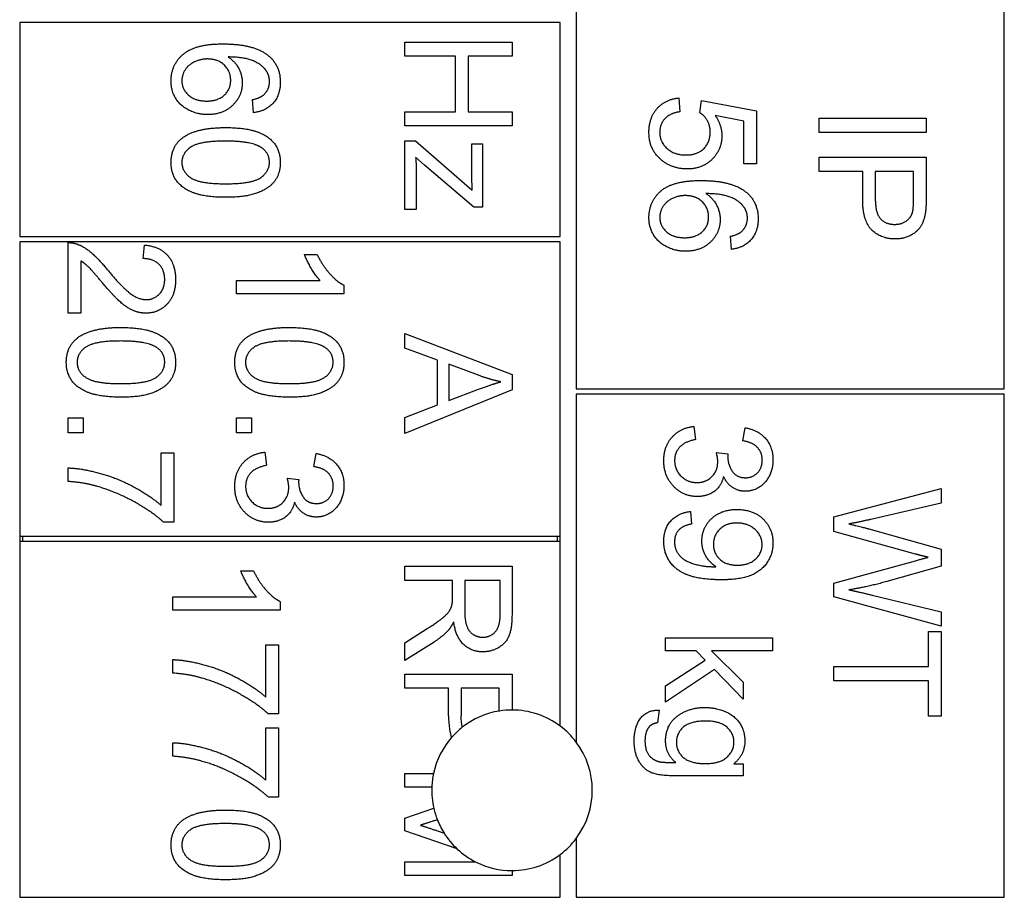
# Model space of a CAD drawing. Units: millimetres. Extents: x 373 to 5016, y 47 to 6538.
# Drawn here: x 1667 to 1686, y 3573 to 3590 of the extents above; entities that cross this region are included whole.
import ezdxf

# ---------------------------------------------------------------- set-up
doc = ezdxf.new("R2010")
doc.units = ezdxf.units.MM
doc.header["$LTSCALE"] = 24
doc.layers.add('Visible Edges(Hillmar_metric)', color=7, linetype='Continuous', lineweight=25)

msp = doc.modelspace()

# ---------------------------------------------------------------- linework, layer by layer
at = {"layer": 'Visible Edges(Hillmar_metric)'}
for p, q in [((1677.691, 3590.747), (1677.691, 3582.747)), ((1685.691, 3582.747), (1685.691, 3590.747)), ((1677.391, 3589.597), (1667.291, 3589.597)), ((1667.291, 3589.597), (1667.291, 3585.597)), ((1677.391, 3585.597), (1677.391, 3589.597)), ((1674.491, 3589.23), (1676.491, 3589.23)), ((1674.491, 3588.964), (1674.491, 3589.23)), ((1676.491, 3589.23), (1676.491, 3588.964)), ((1675.433, 3588.964), (1674.491, 3588.964)), ((1675.433, 3587.928), (1675.433, 3588.964)), ((1676.491, 3588.964), (1675.669, 3588.964)), ((1675.669, 3588.964), (1675.669, 3587.928)), ((1679.608, 3588.185), (1679.63, 3587.927)), ((1671.662, 3587.909), (1671.642, 3588.153)), ((1680, 3587.91), (1680.03, 3588.14)), ((1680.03, 3588.14), (1681.058, 3587.947)), ((1674.491, 3587.663), (1674.491, 3587.928)), ((1674.491, 3587.928), (1675.433, 3587.928)), ((1675.669, 3587.928), (1676.491, 3587.928)), ((1676.491, 3587.928), (1676.491, 3587.663)), ((1680.823, 3587.75), (1680.287, 3587.858)), ((1681.058, 3587.947), (1681.058, 3586.953)), ((1676.491, 3587.663), (1674.491, 3587.663)), ((1680.823, 3586.953), (1680.823, 3587.75)), ((1682.231, 3587.807), (1684.231, 3587.807)), ((1682.231, 3587.541), (1682.231, 3587.807)), ((1684.231, 3587.807), (1684.231, 3587.541)), ((1684.231, 3587.541), (1682.231, 3587.541)), ((1674.491, 3586.1), (1674.491, 3587.382)), ((1674.491, 3587.382), (1674.69, 3587.382)), ((1674.69, 3587.382), (1675.748, 3586.461)), ((1675.741, 3586.739), (1675.741, 3587.327)), ((1675.741, 3587.327), (1675.94, 3587.327)), ((1675.94, 3587.327), (1675.94, 3586.144)), ((1674.858, 3586.929), (1674.69, 3587.08)), ((1675.777, 3586.144), (1674.858, 3586.929)), ((1681.058, 3586.953), (1680.823, 3586.953)), ((1682.231, 3586.811), (1682.231, 3587.076)), ((1682.231, 3587.076), (1684.231, 3587.076)), ((1684.231, 3587.076), (1684.231, 3586.322)), ((1674.703, 3586.769), (1674.703, 3586.1)), ((1683.044, 3586.811), (1682.231, 3586.811)), ((1683.044, 3586.297), (1683.044, 3586.811)), ((1683.995, 3586.811), (1683.28, 3586.811)), ((1683.28, 3586.811), (1683.28, 3586.294)), ((1683.995, 3586.299), (1683.995, 3586.811)), ((1674.703, 3586.1), (1674.491, 3586.1)), ((1675.94, 3586.144), (1675.777, 3586.144)), ((1667.291, 3585.597), (1677.391, 3585.597)), ((1667.291, 3585.497), (1667.291, 3579.997)), ((1677.391, 3585.497), (1667.291, 3585.497)), ((1668.196, 3584.16), (1668.196, 3585.481)), ((1669.6, 3585.183), (1669.626, 3585.436)), ((1677.391, 3579.997), (1677.391, 3585.497)), ((1680.593, 3585.355), (1680.573, 3585.599)), ((1672.612, 3585.262), (1672.849, 3585.262)), ((1668.432, 3585.14), (1668.432, 3584.16)), ((1671.343, 3584.526), (1671.343, 3584.771)), ((1671.343, 3584.771), (1672.907, 3584.771)), ((1673.351, 3584.526), (1671.343, 3584.526)), ((1673.351, 3584.684), (1673.351, 3584.526)), ((1668.432, 3584.16), (1668.196, 3584.16)), ((1674.491, 3583.786), (1676.491, 3583.018)), ((1674.491, 3583.506), (1674.491, 3583.786)), ((1675.096, 3583.286), (1674.491, 3583.506)), ((1675.096, 3582.448), (1675.096, 3583.286)), ((1675.311, 3583.21), (1675.311, 3582.53)), ((1675.898, 3582.989), (1675.311, 3583.21)), ((1676.491, 3583.018), (1676.491, 3582.731)), ((1676.491, 3582.731), (1674.491, 3581.914)), ((1675.311, 3582.53), (1675.866, 3582.74)), ((1677.691, 3582.747), (1685.691, 3582.747)), ((1677.691, 3582.647), (1677.691, 3576.147)), ((1685.691, 3582.647), (1677.691, 3582.647)), ((1685.691, 3573.247), (1685.691, 3582.647)), ((1674.491, 3582.216), (1675.096, 3582.448)), ((1668.196, 3582.205), (1668.475, 3582.205)), ((1668.196, 3581.926), (1668.196, 3582.205)), ((1668.475, 3582.205), (1668.475, 3581.926)), ((1671.343, 3581.926), (1671.343, 3582.205)), ((1671.343, 3582.205), (1671.622, 3582.205)), ((1671.622, 3582.205), (1671.622, 3581.926)), ((1674.491, 3581.914), (1674.491, 3582.216)), ((1679.891, 3582.047), (1679.923, 3581.801)), ((1680.806, 3581.777), (1680.85, 3582.022)), ((1668.475, 3581.926), (1668.196, 3581.926)), ((1671.622, 3581.926), (1671.343, 3581.926)), ((1671.874, 3581.565), (1671.906, 3581.32)), ((1680.309, 3581.562), (1680.524, 3581.536)), ((1669.934, 3580.571), (1669.934, 3581.55)), ((1669.934, 3581.55), (1670.17, 3581.55)), ((1670.17, 3581.55), (1670.17, 3580.256)), ((1672.788, 3581.295), (1672.833, 3581.541)), ((1668.196, 3581.018), (1668.196, 3581.271)), ((1672.292, 3581.08), (1672.506, 3581.054)), ((1682.508, 3580.355), (1684.508, 3580.886)), ((1684.508, 3580.886), (1684.508, 3580.615)), ((1679.824, 3580.458), (1679.845, 3580.222)), ((1684.508, 3580.615), (1683.197, 3580.31)), ((1682.508, 3580.083), (1682.508, 3580.355)), ((1670.17, 3580.256), (1669.98, 3580.256)), ((1683.157, 3580.134), (1684.508, 3579.755)), ((1667.291, 3579.997), (1667.291, 3579.897)), ((1667.291, 3579.997), (1677.391, 3579.997)), ((1667.341, 3579.997), (1667.341, 3579.897)), ((1677.341, 3579.897), (1677.341, 3579.997)), ((1677.391, 3579.897), (1677.391, 3579.997)), ((1684.032, 3579.66), (1682.508, 3580.083)), ((1667.291, 3579.897), (1667.291, 3573.247)), ((1677.391, 3579.897), (1667.291, 3579.897)), ((1677.391, 3576.447), (1677.391, 3579.897)), ((1684.508, 3579.755), (1684.508, 3579.435)), ((1682.508, 3579.119), (1684.032, 3579.537)), ((1674.491, 3579.433), (1676.491, 3579.433)), ((1674.491, 3579.168), (1674.491, 3579.433)), ((1676.491, 3579.433), (1676.491, 3578.546)), ((1684.508, 3579.435), (1683.496, 3579.148)), ((1671.421, 3579.351), (1671.659, 3579.351)), ((1675.379, 3579.168), (1674.491, 3579.168)), ((1675.379, 3578.861), (1675.379, 3579.168)), ((1675.608, 3579.168), (1675.608, 3578.599)), ((1676.27, 3579.168), (1675.608, 3579.168)), ((1676.27, 3578.535), (1676.27, 3579.168)), ((1682.508, 3578.86), (1682.508, 3579.119)), ((1670.153, 3578.86), (1671.717, 3578.86)), ((1670.153, 3578.614), (1670.153, 3578.86)), ((1684.508, 3578.314), (1682.508, 3578.86)), ((1683.223, 3578.894), (1684.508, 3578.581)), ((1672.161, 3578.773), (1672.161, 3578.614)), ((1672.161, 3578.614), (1670.153, 3578.614)), ((1684.508, 3578.581), (1684.508, 3578.314)), ((1674.491, 3578.003), (1674.907, 3578.268)), ((1679.361, 3577.85), (1679.361, 3578.096)), ((1679.361, 3578.096), (1681.361, 3578.096)), ((1681.361, 3578.096), (1681.361, 3577.85)), ((1684.272, 3577.558), (1684.272, 3578.217)), ((1684.272, 3578.217), (1684.508, 3578.217)), ((1684.508, 3578.217), (1684.508, 3576.631)), ((1671.891, 3577.968), (1672.127, 3577.968)), ((1671.891, 3576.989), (1671.891, 3577.968)), ((1672.127, 3577.968), (1672.127, 3576.674)), ((1675.035, 3578.018), (1674.491, 3577.672)), ((1674.491, 3577.672), (1674.491, 3578.003)), ((1679.935, 3577.85), (1679.361, 3577.85)), ((1680.101, 3577.679), (1679.935, 3577.85)), ((1681.361, 3577.85), (1680.22, 3577.85)), ((1680.22, 3577.85), (1680.81, 3577.269)), ((1670.153, 3577.436), (1670.153, 3577.689)), ((1679.361, 3577.198), (1680.101, 3577.679)), ((1682.508, 3577.293), (1682.508, 3577.558)), ((1682.508, 3577.558), (1684.272, 3577.558)), ((1674.491, 3577.154), (1674.491, 3577.419)), ((1674.491, 3577.419), (1676.491, 3577.419)), ((1676.491, 3577.419), (1676.491, 3576.747)), ((1680.272, 3577.504), (1679.361, 3576.894)), ((1680.81, 3576.951), (1680.272, 3577.504)), ((1675.303, 3577.154), (1674.491, 3577.154)), ((1675.303, 3576.64), (1675.303, 3577.154)), ((1676.254, 3577.154), (1675.54, 3577.154)), ((1675.54, 3577.154), (1675.54, 3576.637)), ((1676.254, 3576.728), (1676.254, 3577.154)), ((1679.361, 3576.894), (1679.361, 3577.198)), ((1680.81, 3577.269), (1680.81, 3576.951)), ((1684.272, 3577.293), (1682.508, 3577.293)), ((1684.272, 3576.631), (1684.272, 3577.293)), ((1672.127, 3576.674), (1671.937, 3576.674)), ((1679.242, 3576.745), (1679.207, 3576.506)), ((1684.508, 3576.631), (1684.272, 3576.631)), ((1671.891, 3575.436), (1671.891, 3576.415)), ((1671.891, 3576.415), (1672.127, 3576.415)), ((1672.127, 3576.415), (1672.127, 3575.12)), ((1670.153, 3575.883), (1670.153, 3576.136)), ((1680.635, 3575.743), (1680.81, 3575.743)), ((1680.81, 3575.743), (1680.81, 3575.516)), ((1674.491, 3575.308), (1674.491, 3575.562)), ((1674.491, 3575.562), (1675.024, 3575.562)), ((1680.81, 3575.516), (1679.559, 3575.516)), ((1674.992, 3575.308), (1674.491, 3575.308)), ((1672.127, 3575.12), (1671.937, 3575.12)), ((1674.491, 3574.729), (1675.029, 3574.912)), ((1674.491, 3574.491), (1674.491, 3574.729)), ((1675.095, 3574.697), (1675.075, 3574.69)), ((1675.468, 3574.15), (1674.491, 3574.491)), ((1675.099, 3574.488), (1675.223, 3574.445)), ((1677.691, 3574.347), (1677.691, 3573.247)), ((1677.391, 3573.247), (1677.391, 3574.047)), ((1674.491, 3573.907), (1675.817, 3573.907)), ((1674.491, 3573.652), (1674.491, 3573.907)), ((1676.491, 3573.652), (1674.491, 3573.652)), ((1676.491, 3573.747), (1676.491, 3573.652)), ((1667.291, 3573.247), (1677.391, 3573.247)), ((1677.691, 3573.247), (1685.691, 3573.247))]:
    msp.add_line(p, q, dxfattribs=at)
for start, end in [(99.063, 128.2832), (90, 99.063), (53.1301, 90), (128.2832, 138.7553), (36.8699, 53.1301), (138.7553, 167.8681), (323.1301, 36.8699), (167.8681, 177.6819), (177.6819, 192.9271), (192.9271, 201.503), (201.503, 212.3383), (212.3383, 227.0149), (306.8699, 323.1301), (227.0149, 243.3159), (270, 306.8699), (243.3159, 270)]:
    msp.add_arc((1676.491, 3575.247), 1.5, start, end, dxfattribs=at)
for points, degree in [([(1670.12, 3588.5), (1670.12, 3588.808), (1670.571, 3589.195), (1671.089, 3589.195)], 2), ([(1671.089, 3589.195), (1671.668, 3589.195), (1671.932, 3588.98)], 2), ([(1671.894, 3588.698), (1671.81, 3588.814), (1671.484, 3588.948), (1671.184, 3588.951)], 2), ([(1671.184, 3588.951), (1671.319, 3588.863), (1671.45, 3588.605), (1671.45, 3588.465)], 2), ([(1671.932, 3588.98), (1672.161, 3588.794), (1672.161, 3588.477)], 2), ([(1670.801, 3588.913), (1670.674, 3588.913), (1670.443, 3588.805), (1670.321, 3588.613), (1670.321, 3588.506)], 2), ([(1671.234, 3588.515), (1671.234, 3588.682), (1670.995, 3588.913), (1670.801, 3588.913)], 2), ([(1671.959, 3588.493), (1671.959, 3588.61), (1671.894, 3588.698)], 2), ([(1670.802, 3587.874), (1670.615, 3587.874), (1670.292, 3588.037), (1670.12, 3588.32), (1670.12, 3588.5)], 2), ([(1670.321, 3588.506), (1670.321, 3588.349), (1670.572, 3588.127), (1670.787, 3588.127)], 2), ([(1670.787, 3588.127), (1670.995, 3588.127), (1671.234, 3588.346), (1671.234, 3588.515)], 2), ([(1671.45, 3588.465), (1671.45, 3588.22), (1671.089, 3587.874), (1670.802, 3587.874)], 2), ([(1672.161, 3588.477), (1672.161, 3588.241), (1671.895, 3587.939), (1671.662, 3587.909)], 2), ([(1671.854, 3588.246), (1671.959, 3588.346), (1671.959, 3588.493)], 2), ([(1671.642, 3588.153), (1671.787, 3588.186), (1671.854, 3588.246)], 2), ([(1679.05, 3587.541), (1679.05, 3587.814), (1679.355, 3588.16), (1679.608, 3588.185)], 2), ([(1679.63, 3587.927), (1679.441, 3587.898), (1679.252, 3587.691), (1679.252, 3587.543)], 2), ([(1680.195, 3587.546), (1680.195, 3587.665), (1680.087, 3587.855), (1680, 3587.91)], 2), ([(1680.287, 3587.858), (1680.412, 3587.679), (1680.412, 3587.48)], 2), ([(1670.325, 3587.433), (1670.577, 3587.631), (1671.139, 3587.631)], 2), ([(1671.139, 3587.631), (1671.495, 3587.631), (1671.927, 3587.485), (1672.161, 3587.198), (1672.161, 3586.979)], 2), ([(1679.293, 3587.017), (1679.05, 3587.209), (1679.05, 3587.541)], 2), ([(1679.252, 3587.543), (1679.252, 3587.363), (1679.52, 3587.119), (1679.741, 3587.119)], 2), ([(1679.741, 3587.119), (1679.951, 3587.119), (1680.195, 3587.354), (1680.195, 3587.546)], 2), ([(1680.412, 3587.48), (1680.412, 3587.218), (1680.049, 3586.858), (1679.764, 3586.858)], 2), ([(1670.12, 3586.979), (1670.12, 3587.269), (1670.325, 3587.433)], 2), ([(1671.139, 3587.378), (1670.645, 3587.378), (1670.321, 3587.148), (1670.321, 3586.979)], 2), ([(1671.815, 3587.252), (1671.632, 3587.378), (1671.139, 3587.378)], 2), ([(1671.958, 3586.982), (1671.958, 3587.151), (1671.815, 3587.252)], 2), ([(1674.69, 3587.08), (1674.703, 3586.914), (1674.703, 3586.769)], 2), ([(1671.139, 3586.328), (1670.787, 3586.328), (1670.354, 3586.473), (1670.12, 3586.761), (1670.12, 3586.979)], 2), ([(1670.321, 3586.979), (1670.321, 3586.811), (1670.647, 3586.581), (1671.139, 3586.581)], 2), ([(1671.139, 3586.581), (1671.633, 3586.581), (1671.958, 3586.811), (1671.958, 3586.982)], 2), ([(1672.161, 3586.979), (1672.161, 3586.819), (1672.031, 3586.575), (1671.787, 3586.418), (1671.437, 3586.328), (1671.139, 3586.328)], 2), ([(1679.764, 3586.858), (1679.491, 3586.858), (1679.293, 3587.017)], 2), ([(1675.748, 3586.461), (1675.741, 3586.618), (1675.741, 3586.739)], 2), ([(1679.05, 3585.947), (1679.05, 3586.255), (1679.502, 3586.642), (1680.02, 3586.642)], 2), ([(1680.02, 3586.642), (1680.599, 3586.642), (1680.863, 3586.427)], 2), ([(1679.732, 3586.36), (1679.605, 3586.36), (1679.373, 3586.252), (1679.252, 3586.06), (1679.252, 3585.953)], 2), ([(1680.165, 3585.962), (1680.165, 3586.128), (1679.925, 3586.36), (1679.732, 3586.36)], 2), ([(1680.825, 3586.145), (1680.741, 3586.261), (1680.415, 3586.395), (1680.114, 3586.398)], 2), ([(1680.114, 3586.398), (1680.25, 3586.31), (1680.381, 3586.052), (1680.381, 3585.912)], 2), ([(1680.863, 3586.427), (1681.091, 3586.241), (1681.091, 3585.924)], 2), ([(1683.652, 3585.549), (1683.397, 3585.549), (1683.044, 3585.874), (1683.044, 3586.297)], 2), ([(1683.28, 3586.294), (1683.28, 3586.037), (1683.471, 3585.822), (1683.644, 3585.822)], 2), ([(1683.977, 3586.052), (1683.995, 3586.119), (1683.995, 3586.299)], 2), ([(1684.231, 3586.322), (1684.231, 3586.122), (1684.211, 3586.017)], 2), ([(1680.89, 3585.939), (1680.89, 3586.057), (1680.825, 3586.145)], 2), ([(1683.644, 3585.822), (1683.769, 3585.822), (1683.949, 3585.948), (1683.977, 3586.052)], 2), ([(1684.211, 3586.017), (1684.187, 3585.869), (1684.05, 3585.671), (1683.801, 3585.549), (1683.652, 3585.549)], 2), ([(1679.733, 3585.32), (1679.546, 3585.32), (1679.223, 3585.483), (1679.05, 3585.767), (1679.05, 3585.947)], 2), ([(1679.252, 3585.953), (1679.252, 3585.796), (1679.503, 3585.573), (1679.718, 3585.573)], 2), ([(1679.718, 3585.573), (1679.925, 3585.573), (1680.165, 3585.793), (1680.165, 3585.962)], 2), ([(1680.381, 3585.912), (1680.381, 3585.666), (1680.02, 3585.32), (1679.733, 3585.32)], 2), ([(1681.091, 3585.924), (1681.091, 3585.688), (1680.826, 3585.386), (1680.593, 3585.355)], 2), ([(1680.785, 3585.692), (1680.89, 3585.793), (1680.89, 3585.939)], 2), ([(1680.573, 3585.599), (1680.718, 3585.633), (1680.785, 3585.692)], 2), ([(1668.196, 3585.481), (1668.284, 3585.484), (1668.367, 3585.452)], 2), ([(1668.367, 3585.452), (1668.502, 3585.402), (1668.763, 3585.179), (1668.935, 3584.969)], 2), ([(1669.626, 3585.436), (1669.908, 3585.41), (1670.204, 3585.071), (1670.204, 3584.786)], 2), ([(1672.907, 3584.771), (1672.824, 3584.859), (1672.654, 3585.147), (1672.612, 3585.262)], 2), ([(1672.849, 3585.262), (1672.946, 3585.056), (1673.221, 3584.748), (1673.351, 3584.684)], 2), ([(1668.816, 3584.753), (1668.632, 3584.974), (1668.499, 3585.099), (1668.432, 3585.14)], 2), ([(1670.001, 3584.792), (1670.001, 3584.969), (1669.787, 3585.181), (1669.6, 3585.183)], 2), ([(1668.935, 3584.969), (1669.204, 3584.644), (1669.515, 3584.416), (1669.655, 3584.416)], 2), ([(1669.649, 3584.163), (1669.528, 3584.163), (1669.297, 3584.26), (1669.04, 3584.489), (1668.816, 3584.753)], 2), ([(1670.204, 3584.786), (1670.204, 3584.498), (1669.885, 3584.163), (1669.649, 3584.163)], 2), ([(1669.655, 3584.416), (1669.801, 3584.416), (1670.001, 3584.625), (1670.001, 3584.792)], 2), ([(1668.368, 3583.698), (1668.62, 3583.896), (1669.182, 3583.896)], 2), ([(1669.182, 3583.896), (1669.537, 3583.896), (1669.97, 3583.75), (1670.204, 3583.463), (1670.204, 3583.244)], 2), ([(1671.516, 3583.698), (1671.767, 3583.896), (1672.33, 3583.896)], 2), ([(1672.33, 3583.896), (1672.685, 3583.896), (1673.118, 3583.75), (1673.351, 3583.463), (1673.351, 3583.244)], 2), ([(1668.162, 3583.244), (1668.162, 3583.533), (1668.368, 3583.698)], 2), ([(1669.182, 3583.643), (1668.688, 3583.643), (1668.364, 3583.413), (1668.364, 3583.244)], 2), ([(1669.858, 3583.516), (1669.675, 3583.643), (1669.182, 3583.643)], 2), ([(1671.31, 3583.244), (1671.31, 3583.533), (1671.516, 3583.698)], 2), ([(1672.33, 3583.643), (1671.836, 3583.643), (1671.511, 3583.413), (1671.511, 3583.244)], 2), ([(1673.005, 3583.516), (1672.822, 3583.643), (1672.33, 3583.643)], 2), ([(1670.001, 3583.247), (1670.001, 3583.416), (1669.858, 3583.516)], 2), ([(1673.148, 3583.247), (1673.148, 3583.416), (1673.005, 3583.516)], 2), ([(1669.182, 3582.593), (1668.83, 3582.593), (1668.397, 3582.737), (1668.162, 3583.026), (1668.162, 3583.244)], 2), ([(1668.364, 3583.244), (1668.364, 3583.076), (1668.69, 3582.846), (1669.182, 3582.846)], 2), ([(1669.182, 3582.846), (1669.676, 3582.846), (1670.001, 3583.076), (1670.001, 3583.247)], 2), ([(1670.204, 3583.244), (1670.204, 3583.083), (1670.074, 3582.84), (1669.83, 3582.683), (1669.48, 3582.593), (1669.182, 3582.593)], 2), ([(1672.33, 3582.593), (1671.978, 3582.593), (1671.545, 3582.737), (1671.31, 3583.026), (1671.31, 3583.244)], 2), ([(1671.511, 3583.244), (1671.511, 3583.076), (1671.837, 3582.846), (1672.33, 3582.846)], 2), ([(1672.33, 3582.846), (1672.824, 3582.846), (1673.148, 3583.076), (1673.148, 3583.247)], 2), ([(1673.351, 3583.244), (1673.351, 3583.083), (1673.221, 3582.84), (1672.978, 3582.683), (1672.627, 3582.593), (1672.33, 3582.593)], 2), ([(1675.866, 3582.74), (1676.119, 3582.835), (1676.28, 3582.881)], 2), ([(1676.28, 3582.881), (1676.088, 3582.92), (1675.898, 3582.989)], 2), ([(1679.327, 3581.411), (1679.327, 3581.675), (1679.641, 3582.022), (1679.891, 3582.047)], 2), ([(1680.85, 3582.022), (1681.097, 3581.977), (1681.368, 3581.658), (1681.368, 3581.42)], 2), ([(1679.923, 3581.801), (1679.714, 3581.759), (1679.53, 3581.556), (1679.53, 3581.41)], 2), ([(1681.167, 3581.416), (1681.167, 3581.559), (1680.987, 3581.749), (1680.806, 3581.777)], 2), ([(1671.31, 3580.929), (1671.31, 3581.193), (1671.624, 3581.541), (1671.874, 3581.565)], 2), ([(1680.336, 3581.39), (1680.336, 3581.458), (1680.309, 3581.562)], 2), ([(1672.833, 3581.541), (1673.08, 3581.495), (1673.351, 3581.176), (1673.351, 3580.939)], 2), ([(1679.952, 3580.737), (1679.691, 3580.737), (1679.327, 3581.12), (1679.327, 3581.411)], 2), ([(1679.53, 3581.41), (1679.53, 3581.236), (1679.771, 3580.998), (1679.947, 3580.998)], 2), ([(1679.947, 3580.998), (1680.117, 3580.998), (1680.336, 3581.219), (1680.336, 3581.39)], 2), ([(1680.524, 3581.536), (1680.521, 3581.51), (1680.521, 3581.496)], 2), ([(1680.521, 3581.496), (1680.521, 3581.339), (1680.685, 3581.088), (1680.854, 3581.088)], 2), ([(1681.368, 3581.42), (1681.368, 3581.257), (1681.228, 3580.981), (1680.986, 3580.835), (1680.85, 3580.835)], 2), ([(1680.854, 3581.088), (1680.99, 3581.088), (1681.167, 3581.271), (1681.167, 3581.416)], 2), ([(1668.196, 3581.271), (1668.432, 3581.266), (1669.1, 3581.09), (1669.72, 3580.759), (1669.934, 3580.571)], 2), ([(1671.906, 3581.32), (1671.697, 3581.277), (1671.513, 3581.074), (1671.513, 3580.928)], 2), ([(1673.15, 3580.934), (1673.15, 3581.077), (1672.97, 3581.268), (1672.788, 3581.295)], 2), ([(1668.746, 3580.923), (1668.495, 3580.998), (1668.196, 3581.018)], 2), ([(1672.319, 3580.908), (1672.319, 3580.977), (1672.292, 3581.08)], 2), ([(1672.506, 3581.054), (1672.503, 3581.029), (1672.503, 3581.015)], 2), ([(1672.503, 3581.015), (1672.503, 3580.858), (1672.668, 3580.606), (1672.837, 3580.606)], 2), ([(1680.444, 3581.111), (1680.403, 3580.932), (1680.146, 3580.737), (1679.952, 3580.737)], 2), ([(1680.85, 3580.835), (1680.72, 3580.835), (1680.507, 3580.974), (1680.444, 3581.111)], 2), ([(1669.98, 3580.256), (1669.775, 3580.446), (1669.101, 3580.821), (1668.746, 3580.923)], 2), ([(1671.935, 3580.256), (1671.674, 3580.256), (1671.31, 3580.638), (1671.31, 3580.929)], 2), ([(1671.513, 3580.928), (1671.513, 3580.754), (1671.753, 3580.516), (1671.93, 3580.516)], 2), ([(1671.93, 3580.516), (1672.099, 3580.516), (1672.319, 3580.737), (1672.319, 3580.908)], 2), ([(1673.351, 3580.939), (1673.351, 3580.776), (1673.211, 3580.5), (1672.968, 3580.353), (1672.833, 3580.353)], 2), ([(1672.837, 3580.606), (1672.973, 3580.606), (1673.15, 3580.789), (1673.15, 3580.934)], 2), ([(1672.427, 3580.629), (1672.386, 3580.451), (1672.128, 3580.256), (1671.935, 3580.256)], 2), ([(1672.833, 3580.353), (1672.703, 3580.353), (1672.49, 3580.492), (1672.427, 3580.629)], 2), ([(1679.327, 3579.897), (1679.327, 3580.131), (1679.588, 3580.428), (1679.824, 3580.458)], 2), ([(1680.039, 3579.903), (1680.039, 3580.152), (1680.399, 3580.495), (1680.693, 3580.495)], 2), ([(1680.693, 3580.495), (1680.998, 3580.495), (1681.368, 3580.137), (1681.368, 3579.867)], 2), ([(1683.197, 3580.31), (1682.991, 3580.261), (1682.787, 3580.224)], 2), ([(1679.845, 3580.222), (1679.679, 3580.192), (1679.528, 3580.022), (1679.528, 3579.891)], 2), ([(1680.685, 3580.242), (1680.495, 3580.242), (1680.255, 3580.013), (1680.255, 3579.842)], 2), ([(1681.165, 3579.836), (1681.165, 3580.001), (1680.899, 3580.242), (1680.685, 3580.242)], 2), ([(1682.787, 3580.224), (1683.109, 3580.148), (1683.157, 3580.134)], 2), ([(1680.402, 3579.181), (1680.018, 3579.181), (1679.565, 3579.347), (1679.327, 3579.676), (1679.327, 3579.897)], 2), ([(1679.528, 3579.891), (1679.528, 3579.778), (1679.632, 3579.606), (1679.806, 3579.498), (1680.1, 3579.425), (1680.254, 3579.425)], 2), ([(1680.303, 3579.426), (1680.185, 3579.499), (1680.039, 3579.754), (1680.039, 3579.903)], 2), ([(1680.255, 3579.842), (1680.255, 3579.673), (1680.495, 3579.454), (1680.705, 3579.454)], 2), ([(1681.368, 3579.867), (1681.368, 3579.672), (1681.158, 3579.349), (1680.769, 3579.181), (1680.402, 3579.181)], 2), ([(1680.705, 3579.454), (1680.917, 3579.454), (1681.165, 3579.678), (1681.165, 3579.836)], 2), ([(1684.267, 3579.601), (1684.13, 3579.634), (1684.032, 3579.66)], 2), ([(1684.032, 3579.537), (1684.223, 3579.592), (1684.267, 3579.601)], 2), ([(1680.254, 3579.425), (1680.269, 3579.425), (1680.303, 3579.426)], 2), ([(1671.717, 3578.86), (1671.633, 3578.948), (1671.464, 3579.236), (1671.421, 3579.351)], 2), ([(1671.659, 3579.351), (1671.755, 3579.145), (1672.031, 3578.837), (1672.161, 3578.773)], 2), ([(1683.496, 3579.148), (1683.119, 3579.043), (1682.787, 3578.993)], 2), ([(1682.787, 3578.993), (1682.977, 3578.954), (1683.223, 3578.894)], 2), ([(1675.37, 3578.713), (1675.379, 3578.759), (1675.379, 3578.861)], 2), ([(1674.907, 3578.268), (1675.087, 3578.384), (1675.277, 3578.533), (1675.355, 3578.652), (1675.37, 3578.713)], 2), ([(1675.608, 3578.599), (1675.608, 3578.418), (1675.683, 3578.213), (1675.849, 3578.107), (1675.945, 3578.107)], 2), ([(1676.491, 3578.546), (1676.491, 3578.279), (1676.383, 3578), (1676.11, 3577.834), (1675.945, 3577.834)], 2), ([(1675.945, 3578.107), (1676.087, 3578.107), (1676.27, 3578.312), (1676.27, 3578.535)], 2), ([(1675.401, 3578.396), (1675.351, 3578.293), (1675.302, 3578.238)], 2), ([(1675.945, 3577.834), (1675.732, 3577.834), (1675.44, 3578.11), (1675.401, 3578.396)], 2), ([(1675.302, 3578.238), (1675.195, 3578.122), (1675.035, 3578.018)], 2), ([(1670.153, 3577.689), (1670.389, 3577.684), (1671.057, 3577.508), (1671.677, 3577.177), (1671.891, 3576.989)], 2), ([(1670.703, 3577.341), (1670.452, 3577.416), (1670.153, 3577.436)], 2), ([(1671.937, 3576.674), (1671.732, 3576.864), (1671.059, 3577.239), (1670.703, 3577.341)], 2), ([(1679.361, 3576.167), (1679.361, 3576.466), (1679.792, 3576.794), (1680.094, 3576.794)], 2), ([(1680.094, 3576.794), (1680.301, 3576.794), (1680.652, 3576.643), (1680.842, 3576.358), (1680.842, 3576.166)], 2), ([(1675.561, 3576.425), (1675.545, 3576.493), (1675.54, 3576.568), (1675.54, 3576.637)], 3), ([(1678.774, 3576.172), (1678.774, 3576.431), (1679.007, 3576.749), (1679.242, 3576.745)], 2), ([(1679.045, 3576.422), (1678.976, 3576.33), (1678.976, 3576.172)], 2), ([(1679.207, 3576.506), (1679.095, 3576.49), (1679.045, 3576.422)], 2), ([(1680.111, 3576.541), (1679.825, 3576.541), (1679.563, 3576.313), (1679.563, 3576.144)], 2), ([(1680.639, 3576.147), (1680.639, 3576.312), (1680.373, 3576.541), (1680.111, 3576.541)], 2), ([(1670.153, 3576.136), (1670.389, 3576.131), (1671.057, 3575.954), (1671.677, 3575.623), (1671.891, 3575.436)], 2), ([(1679.559, 3575.516), (1679.22, 3575.516), (1678.937, 3575.653), (1678.774, 3575.952), (1678.774, 3576.172)], 2), ([(1678.976, 3576.172), (1678.976, 3576.003), (1679.112, 3575.817), (1679.236, 3575.783)], 2), ([(1679.55, 3575.766), (1679.361, 3575.926), (1679.361, 3576.167)], 2), ([(1679.563, 3576.144), (1679.563, 3575.975), (1679.824, 3575.746), (1680.103, 3575.746)], 2), ([(1680.103, 3575.746), (1680.37, 3575.746), (1680.639, 3575.981), (1680.639, 3576.147)], 2), ([(1680.842, 3576.166), (1680.842, 3575.91), (1680.635, 3575.743)], 2), ([(1670.703, 3575.788), (1670.452, 3575.863), (1670.153, 3575.883)], 2), ([(1671.937, 3575.12), (1671.732, 3575.311), (1671.059, 3575.686), (1670.703, 3575.788)], 2), ([(1679.236, 3575.783), (1679.31, 3575.765), (1679.55, 3575.766)], 2), ([(1670.325, 3574.68), (1670.577, 3574.878), (1671.139, 3574.878)], 2), ([(1671.139, 3574.878), (1671.495, 3574.878), (1671.927, 3574.732), (1672.161, 3574.445), (1672.161, 3574.226)], 2), ([(1670.12, 3574.226), (1670.12, 3574.515), (1670.325, 3574.68)], 2), ([(1671.139, 3574.625), (1670.645, 3574.625), (1670.321, 3574.395), (1670.321, 3574.226)], 2), ([(1671.815, 3574.498), (1671.632, 3574.625), (1671.139, 3574.625)], 2), ([(1675.075, 3574.69), (1674.876, 3574.625), (1674.779, 3574.594)], 2), ([(1674.779, 3574.594), (1674.887, 3574.561), (1675.099, 3574.488)], 2), ([(1671.958, 3574.229), (1671.958, 3574.398), (1671.815, 3574.498)], 2), ([(1671.139, 3573.575), (1670.787, 3573.575), (1670.354, 3573.719), (1670.12, 3574.008), (1670.12, 3574.226)], 2), ([(1670.321, 3574.226), (1670.321, 3574.058), (1670.647, 3573.828), (1671.139, 3573.828)], 2), ([(1671.139, 3573.828), (1671.633, 3573.828), (1671.958, 3574.058), (1671.958, 3574.229)], 2), ([(1672.161, 3574.226), (1672.161, 3574.065), (1672.031, 3573.822), (1671.787, 3573.665), (1671.437, 3573.575), (1671.139, 3573.575)], 2)]:
    msp.add_open_spline(points, degree=degree, dxfattribs=at)
msp.add_open_spline([(1675.303, 3576.64), (1675.303, 3576.557), (1675.308, 3576.47), (1675.332, 3576.337), (1675.344, 3576.285), (1675.363, 3576.236)], degree=3, knots=[-0.267127, -0.267127, -0.267127, -0.267127, -0.1817081, -0.1817081, -0.1286535, -0.1286535, -0.1286535, -0.1286535], dxfattribs=at)

doc.saveas('drawing.dxf')
